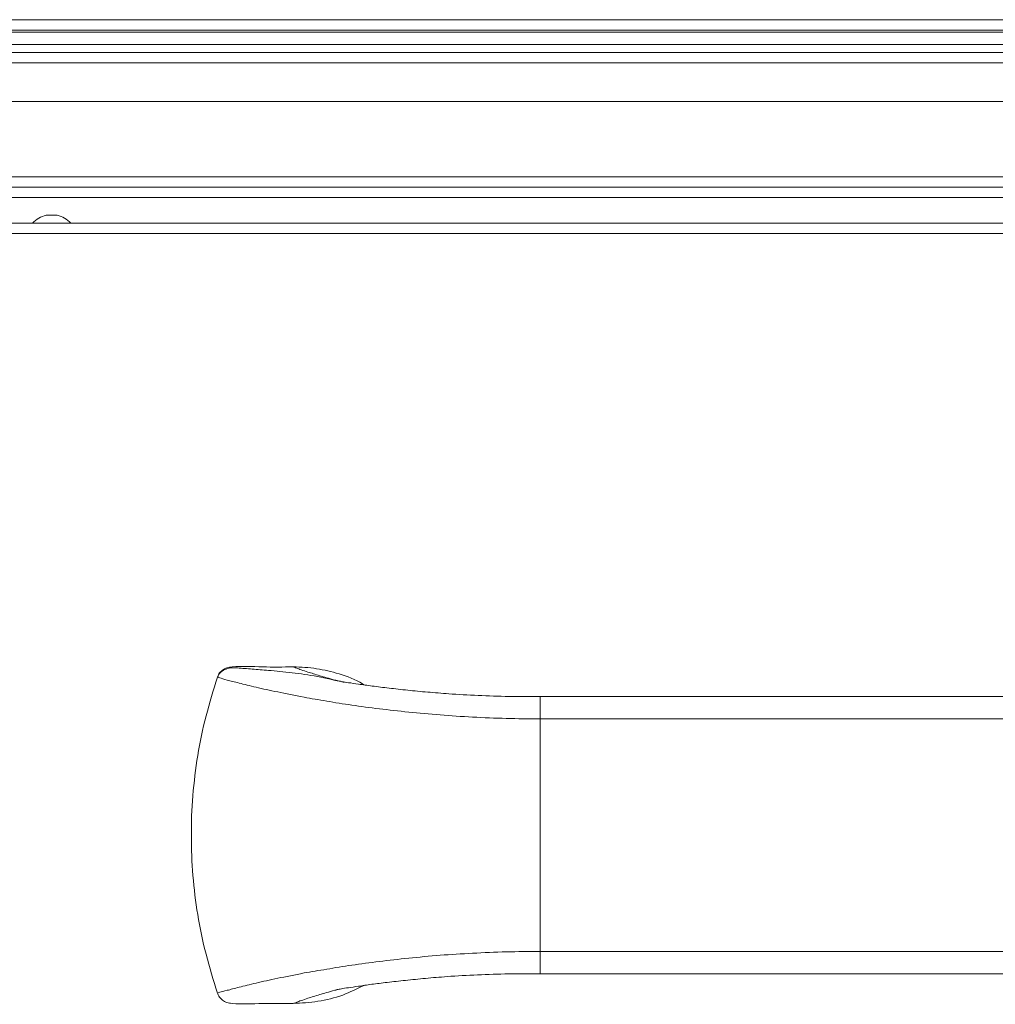
# Model space of a CAD drawing. Units: inches. Extents: x 0 to 612, y 0 to 859.
# Drawn here: x 475 to 493, y 565 to 583 of the extents above; entities that cross this region are included whole.
import ezdxf

# ---------------------------------------------------------------- set-up
doc = ezdxf.new("R2010")
doc.units = ezdxf.units.IN
doc.header["$MEASUREMENT"] = 0
doc.layers.add('图层 1', color=7, linetype='Continuous')

# ---------------------------------------------------------------- blocks, each defined once
blk = doc.blocks.new('block 53')
at = {"layer": '图层 1', "color": 250, "lineweight": 20, "true_color": 0x221814}
for points in [[(403.736, 583.261), (537.076, 583.261)], [(403.736, 583.067), (537.076, 583.067)], [(403.736, 583.025), (537.076, 583.025)], [(403.694, 582.798), (537.117, 582.798)], [(470.461, 582.648), (536.732, 582.648)], [(536.733, 582.456), (470.461, 582.456)], [(536.162, 581.734), (471.033, 581.734)], [(536.515, 580.329), (470.681, 580.329)], [(536.539, 580.135), (470.656, 580.135)], [(537.248, 579.941), (403.564, 579.941)], [(470.707, 579.462), (539.515, 579.462)], [(475.302, 579.611), (475.302, 579.611)], [(475.302, 579.611), (475.508, 579.611)], [(475.302, 579.611), (475.508, 579.611)], [(475.508, 579.611), (475.508, 579.611)], [(539.482, 579.268), (470.744, 579.268)], [(525.657, 570.625), (484.521, 570.625)], [(484.521, 570.206), (484.521, 570.624)], [(484.521, 570.206), (484.521, 570.377), (484.521, 570.517), (484.521, 570.598), (484.521, 570.616)], [(484.521, 565.863), (484.521, 566.6), (484.521, 567.349), (484.521, 568.055), (484.521, 568.768), (484.521, 569.491), (484.521, 570.206)], [(484.521, 570.206), (525.657, 570.206)], [(484.521, 565.863), (484.521, 570.206)], [(484.521, 565.863), (484.521, 565.692), (484.521, 565.552), (484.521, 565.471), (484.521, 565.451)], [(484.521, 565.863), (525.657, 565.863)], [(484.521, 565.449), (484.521, 565.863)], [(484.521, 565.449), (525.657, 565.449)]]:
    blk.add_lwpolyline(points, dxfattribs=at)
for points in [[(475.302, 579.611), (475.203, 579.589), (475.115, 579.536), (475.047, 579.462)], [(475.761, 579.462), (475.693, 579.536), (475.606, 579.588), (475.508, 579.611)]]:
    blk.add_open_spline(points, degree=3, dxfattribs=at)
for points, knots in [([(479.91, 571.177), (479.721, 571.174), (479.531, 571.172), (479.341, 571.177), (479.149, 571.183), (478.96, 571.192), (478.77, 571.177), (478.735, 571.174), (478.705, 571.172), (478.675, 571.162), (478.644, 571.152), (478.615, 571.137), (478.59, 571.116), (478.564, 571.095), (478.541, 571.07), (478.525, 571.045), (478.516, 571.023), (478.506, 571.003), (478.497, 570.983)], [0, 0, 0, 0, 1, 1, 1, 2, 2, 2, 3, 3, 3, 4, 4, 4, 5, 5, 5, 6, 6, 6, 6]), ([(480.861, 570.888), (480.693, 570.927), (480.526, 570.966), (480.364, 570.996), (480.2, 571.027), (480.044, 571.05), (479.893, 571.068), (479.735, 571.087), (479.59, 571.101), (479.451, 571.111), (479.344, 571.121), (479.243, 571.129), (479.149, 571.137), (479.049, 571.141), (478.96, 571.152), (478.872, 571.157), (478.828, 571.157), (478.784, 571.159), (478.744, 571.157), (478.705, 571.152), (478.666, 571.141), (478.635, 571.127), (478.599, 571.109), (478.569, 571.091), (478.547, 571.065), (478.525, 571.039), (478.514, 571.013), (478.497, 570.983)], [0, 0, 0, 0, 1, 1, 1, 2, 2, 2, 3, 3, 3, 4, 4, 4, 5, 5, 5, 6, 6, 6, 7, 7, 7, 8, 8, 8, 9, 9, 9, 9]), ([(480.772, 570.912), (480.744, 570.919), (480.715, 570.928), (480.688, 570.932), (480.577, 570.961), (480.487, 570.989), (480.406, 571.013), (480.323, 571.037), (480.252, 571.061), (480.188, 571.081), (480.092, 571.11), (480.021, 571.138), (479.979, 571.152), (479.939, 571.167), (479.927, 571.173), (479.91, 571.178)], [0, 0, 0, 0, 1, 1, 1, 2, 2, 2, 3, 3, 3, 4, 4, 4, 5, 5, 5, 5]), ([(481.235, 570.84), (481.229, 570.848), (481.218, 570.853), (481.208, 570.861), (481.072, 570.942), (480.922, 570.999), (480.767, 571.046), (480.627, 571.087), (480.489, 571.122), (480.349, 571.142), (480.205, 571.166), (480.06, 571.173), (479.91, 571.177)], [0, 0, 0, 0, 1, 1, 1, 2, 2, 2, 3, 3, 3, 4, 4, 4, 4]), ([(478.497, 570.983), (478.423, 570.744), (478.348, 570.505), (478.286, 570.262), (478.221, 570.02), (478.172, 569.771), (478.131, 569.522), (478.09, 569.273), (478.061, 569.025), (478.039, 568.772), (478.019, 568.522), (478.009, 568.269), (478.011, 568.017), (478.011, 567.771), (478.021, 567.526), (478.041, 567.282), (478.062, 567.035), (478.09, 566.794), (478.131, 566.551), (478.172, 566.302), (478.221, 566.057), (478.286, 565.811), (478.348, 565.569), (478.423, 565.327), (478.497, 565.087)], [0, 0, 0, 0, 1, 1, 1, 2, 2, 2, 3, 3, 3, 4, 4, 4, 5, 5, 5, 6, 6, 6, 7, 7, 7, 8, 8, 8, 8]), ([(484.521, 570.206), (484.31, 570.208), (484.099, 570.208), (483.889, 570.215), (483.676, 570.219), (483.469, 570.229), (483.261, 570.24), (483.056, 570.249), (482.85, 570.266), (482.653, 570.28), (482.453, 570.296), (482.259, 570.312), (482.069, 570.333), (481.879, 570.353), (481.697, 570.373), (481.52, 570.394), (481.344, 570.416), (481.171, 570.439), (481.008, 570.463), (480.843, 570.486), (480.687, 570.512), (480.539, 570.537), (480.389, 570.563), (480.248, 570.585), (480.114, 570.612), (479.939, 570.644), (479.774, 570.675), (479.623, 570.709), (479.475, 570.738), (479.341, 570.768), (479.221, 570.797), (479.1, 570.824), (478.995, 570.85), (478.904, 570.875), (478.812, 570.895), (478.74, 570.915), (478.681, 570.932), (478.619, 570.949), (478.573, 570.962), (478.544, 570.971), (478.516, 570.978), (478.508, 570.983), (478.497, 570.983)], [0, 0, 0, 0, 1, 1, 1, 2, 2, 2, 3, 3, 3, 4, 4, 4, 5, 5, 5, 6, 6, 6, 7, 7, 7, 8, 8, 8, 9, 9, 9, 10, 10, 10, 11, 11, 11, 12, 12, 12, 13, 13, 13, 14, 14, 14, 14]), ([(484.521, 570.625), (484.328, 570.625), (484.133, 570.623), (483.938, 570.625), (483.746, 570.629), (483.554, 570.634), (483.362, 570.645), (483.177, 570.652), (482.994, 570.663), (482.814, 570.674), (482.682, 570.686), (482.551, 570.696), (482.422, 570.706), (482.293, 570.716), (482.171, 570.729), (482.051, 570.743), (481.93, 570.751), (481.812, 570.769), (481.702, 570.78), (481.593, 570.792), (481.486, 570.806), (481.388, 570.819), (481.297, 570.832), (481.212, 570.844), (481.13, 570.854), (481.063, 570.865), (481, 570.875), (480.943, 570.882), (480.9, 570.891), (480.861, 570.896), (480.828, 570.9), (480.805, 570.907), (480.781, 570.912), (480.772, 570.912)], [0, 0, 0, 0, 1, 1, 1, 2, 2, 2, 3, 3, 3, 4, 4, 4, 5, 5, 5, 6, 6, 6, 7, 7, 7, 8, 8, 8, 9, 9, 9, 10, 10, 10, 11, 11, 11, 11]), ([(478.497, 565.087), (478.508, 565.089), (478.516, 565.092), (478.544, 565.102), (478.573, 565.107), (478.619, 565.124), (478.681, 565.138), (478.74, 565.153), (478.812, 565.174), (478.904, 565.197), (478.995, 565.221), (479.1, 565.245), (479.221, 565.274), (479.341, 565.302), (479.475, 565.333), (479.623, 565.363), (479.774, 565.395), (479.939, 565.425), (480.114, 565.462), (480.248, 565.484), (480.389, 565.51), (480.539, 565.532), (480.687, 565.56), (480.843, 565.584), (481.008, 565.608), (481.171, 565.63), (481.344, 565.656), (481.52, 565.677), (481.697, 565.699), (481.879, 565.719), (482.069, 565.738), (482.259, 565.758), (482.453, 565.776), (482.653, 565.792), (482.85, 565.808), (483.056, 565.819), (483.261, 565.831), (483.469, 565.839), (483.676, 565.851), (483.889, 565.857), (484.099, 565.861), (484.309, 565.861), (484.521, 565.863)], [0, 0, 0, 0, 1, 1, 1, 2, 2, 2, 3, 3, 3, 4, 4, 4, 5, 5, 5, 6, 6, 6, 7, 7, 7, 8, 8, 8, 9, 9, 9, 10, 10, 10, 11, 11, 11, 12, 12, 12, 13, 13, 13, 14, 14, 14, 14]), ([(480.715, 565.148), (480.715, 565.148), (480.726, 565.151), (480.733, 565.153), (480.754, 565.155), (480.779, 565.16), (480.812, 565.165), (480.848, 565.171), (480.893, 565.18), (480.943, 565.187), (481, 565.194), (481.063, 565.204), (481.133, 565.214), (481.21, 565.226), (481.289, 565.239), (481.377, 565.251), (481.469, 565.261), (481.567, 565.274), (481.668, 565.287), (481.776, 565.3), (481.891, 565.312), (482.008, 565.324), (482.129, 565.338), (482.253, 565.348), (482.381, 565.361), (482.512, 565.375), (482.648, 565.383), (482.786, 565.395), (482.971, 565.407), (483.161, 565.418), (483.354, 565.425), (483.545, 565.436), (483.739, 565.44), (483.935, 565.445), (484.13, 565.449), (484.328, 565.449), (484.521, 565.449)], [0, 0, 0, 0, 1, 1, 1, 2, 2, 2, 3, 3, 3, 4, 4, 4, 5, 5, 5, 6, 6, 6, 7, 7, 7, 8, 8, 8, 9, 9, 9, 10, 10, 10, 11, 11, 11, 12, 12, 12, 12]), ([(479.91, 564.892), (480.066, 564.902), (480.22, 564.908), (480.374, 564.934), (480.53, 564.954), (480.687, 564.996), (480.836, 565.05), (480.974, 565.103), (481.104, 565.166), (481.238, 565.231)], [0, 0, 0, 0, 1, 1, 1, 2, 2, 2, 3, 3, 3, 3]), ([(480.767, 565.16), (480.741, 565.152), (480.715, 565.143), (480.688, 565.138), (480.574, 565.107), (480.487, 565.082), (480.406, 565.058), (480.323, 565.034), (480.252, 565.01), (480.188, 564.989), (480.092, 564.958), (480.021, 564.934), (479.979, 564.917), (479.939, 564.902), (479.927, 564.897), (479.91, 564.892)], [0, 0, 0, 0, 1, 1, 1, 2, 2, 2, 3, 3, 3, 4, 4, 4, 5, 5, 5, 5]), ([(479.91, 564.892), (479.721, 564.895), (479.531, 564.897), (479.341, 564.892), (479.149, 564.888), (478.96, 564.877), (478.77, 564.892), (478.735, 564.897), (478.705, 564.899), (478.675, 564.91), (478.644, 564.917), (478.615, 564.936), (478.59, 564.956), (478.564, 564.976), (478.541, 565.001), (478.525, 565.028), (478.516, 565.046), (478.506, 565.066), (478.497, 565.087)], [0, 0, 0, 0, 1, 1, 1, 2, 2, 2, 3, 3, 3, 4, 4, 4, 5, 5, 5, 6, 6, 6, 6])]:
    blk.add_open_spline(points, degree=3, knots=knots, dxfattribs=at)

msp = doc.modelspace()

# ---------------------------------------------------------------- block references
at = {"layer": '图层 1'}
msp.add_blockref('block 53', (0, 0), dxfattribs=at)

doc.saveas('drawing.dxf')
